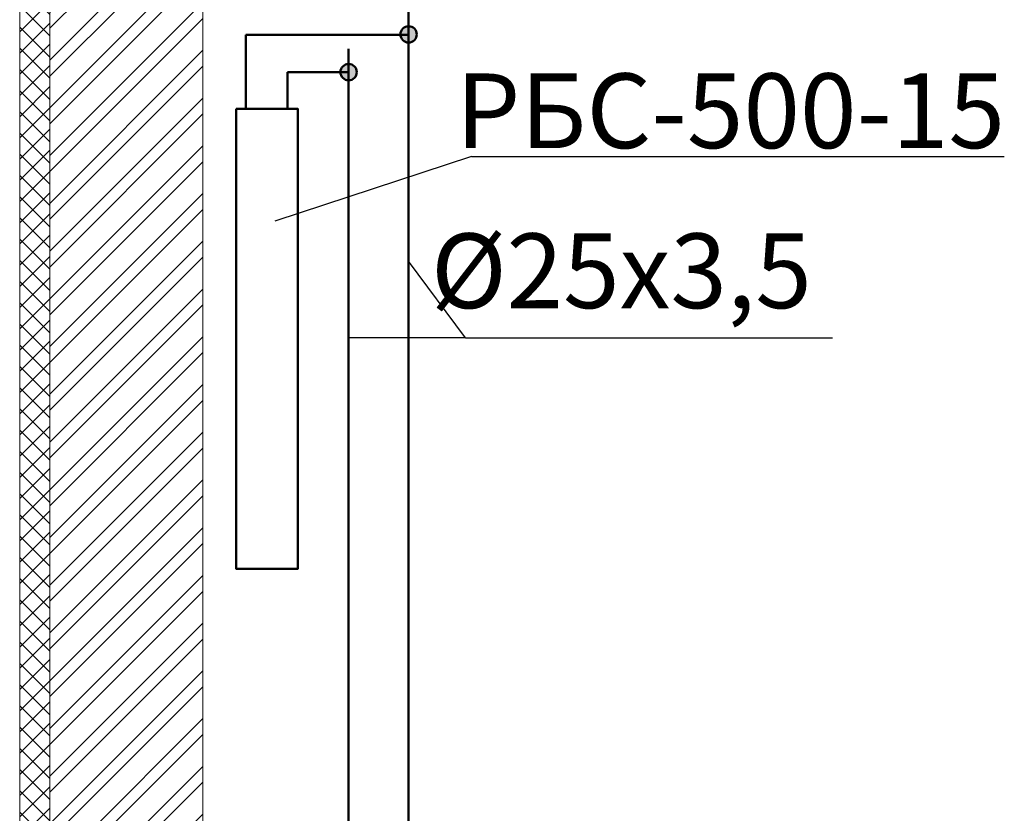
# Model space of a CAD drawing. Units: millimetres. Extents: x 394972 to 569069, y -460122 to -215174.
# Drawn here: x 425069 to 428351, y -361646 to -359001 of the extents above; entities that cross this region are included whole.
import ezdxf

# ---------------------------------------------------------------- set-up
doc = ezdxf.new("R2010")
doc.units = ezdxf.units.MM
doc.header["$MEASUREMENT"] = 0
doc.linetypes.add('Double Dashed', pattern=[546.805537, 264.583325, -105.833328, 70.555556, -105.833328])
doc.layers.add('1_СТЕНЫ_НЕС', color=7, linetype='Continuous')
for name, color, linetype, lineweight in [('1_СТЕНЫ_НЕС_Ном._пера__61', 7, 'Continuous', 15), ('1_СТЕНЫ_НЕС_Ном._пера__99', 7, 'Continuous', 13), ('marker_ОСИ_Ном._пера__99', 7, 'Continuous', 13)]:
    doc.layers.add(name, color=color, linetype=linetype, lineweight=lineweight)
doc.styles.add('стиль3', font='simplex.shx', dxfattribs={"width": 0.7})

# ---------------------------------------------------------------- blocks, each defined once
blk = doc.blocks.new('Стена_129', base_point=(424863, -275601.3))
at = {"layer": '1_СТЕНЫ_НЕС', "linetype": 'Continuous', "lineweight": 0, "true_color": 0x000000}
h = blk.add_hatch(dxfattribs=at)
h.set_pattern_fill('GRID_5X5_DIAGONAL', color=18, style=0, pattern_type=2)
h.set_pattern_definition([(45, (0, 0), (-35.355339, 35.355339), []), (135, (0, 0), (35.355339, 35.355339), [])])
h.paths.add_polyline_path([(424353, -275601.3), (424353, -265536.7), (424253, -265536.7), (424253, -275601.3)])
h = blk.add_hatch(dxfattribs=at)
h.set_pattern_fill('STEEL', color=18, style=0, pattern_type=2)
h.set_pattern_definition([(45, (0, 0), (-79.549513, 79.549513), []), (45, (-26.52, 26.52), (-79.549513, 79.549513), [])])
h.paths.add_polyline_path([(424353, -265536.7), (424353, -275601.3), (424863, -275601.3), (424863, -272436.7), (424603, -272436.7), (424603, -272296.7), (424863, -272296.7), (424863, -271656.7), (424603, -271656.7), (424603, -271516.7), (424863, -271516.7), (424863, -271396.7), (424603, -271396.7), (424603, -271126.7), (424863, -271126.7), (424863, -265536.7)])
at = {"layer": '1_СТЕНЫ_НЕС_Ном._пера__61', "linetype": 'Continuous', "flags": 128}
for points in [[(424253, -265536.7), (424253, -275601.3)], [(424863, -271126.7), (424863, -265536.7)]]:
    blk.add_lwpolyline(points, dxfattribs=at)
at = {"layer": '1_СТЕНЫ_НЕС_Ном._пера__99', "linetype": 'Continuous'}
blk.add_line((424353, -275601.3), (424353, -265536.7), dxfattribs=at)

msp = doc.modelspace()

# ---------------------------------------------------------------- hatches: boundary and pattern name
h = msp.add_hatch(color=20)
h.set_gradient(color1=(246, 37, 9), color2=(244, 26, 6), tint=1)
edge = h.paths.add_edge_path()
edge.add_arc((426365.7, -359049.9), 27.2, 0, 360)
at = {"lineweight": 50}
h = msp.add_hatch(color=5, dxfattribs=at)
h.set_gradient(color1=(246, 37, 9), color2=(244, 26, 6), tint=1)
edge = h.paths.add_edge_path()
edge.add_arc((426165.4, -359175.9), 27.2, -270, 90)

# ---------------------------------------------------------------- linework, layer by layer
at = {"color": 1, "lineweight": 50}
for p, q in [((426365.7, -366651.5), (426365.7, -356307.6)), ((425822.6, -359297.5), (425822.6, -359051)), ((425822.6, -359051), (426365.7, -359051))]:
    msp.add_line(p, q, dxfattribs=at)
at = {"color": 5, "lineweight": 50}
for p, q in [((426165.7, -366581.2), (426165.7, -359098.6)), ((426165.7, -359175.9), (425962.5, -359175.9)), ((425962.5, -359297.5), (425962.5, -359175.9))]:
    msp.add_line(p, q, dxfattribs=at)
for p, q in [((426574.8, -359457), (425920.1, -359672.6)), ((426574.8, -359457), (428351.4, -359457)), ((426555.4, -360061), (426365.7, -359805.4)), ((426555.4, -360061), (426165.7, -360061)), ((426555.4, -360061), (427778.6, -360061))]:
    msp.add_line(p, q)
at = {"color": 1, "lineweight": 50}
msp.add_lwpolyline([(425791.4, -359297.6), (425791.4, -360831.5), (425995.9, -360831.5), (425995.9, -359297.6)], close=True, dxfattribs=at)
for centre in [(426365.7, -359049.9), (426165.7, -359175.9)]:
    msp.add_circle(centre, 27.2, dxfattribs=at)
at = {"layer": 'marker_ОСИ_Ном._пера__99', "linetype": 'Double Dashed'}
msp.add_line((425679.3, -353655.1), (425679.3, -376996.7), dxfattribs=at)

# ---------------------------------------------------------------- block references
at = {"layer": '1_СТЕНЫ_НЕС'}
msp.add_blockref('Стена_129', (425679.3, -367323.7), dxfattribs=at)

# ---------------------------------------------------------------- texts
at = {"color": 5, "char_height": 249.034, "style": 'стиль3'}
for s, width, insert, attachment_point in [('{\\C256;РБС-500-15}', 2163.915, (428353.8, -359429.2), 9), ('{\\C256;%%C25х3,5}', 1352.088, (427709.9, -359713.5), 3)]:
    msp.add_mtext_dynamic_manual_height_columns(s, width=width, gutter_width=12.5, heights=[0], dxfattribs=dict(at, insert=insert, attachment_point=attachment_point))

doc.saveas('drawing.dxf')
